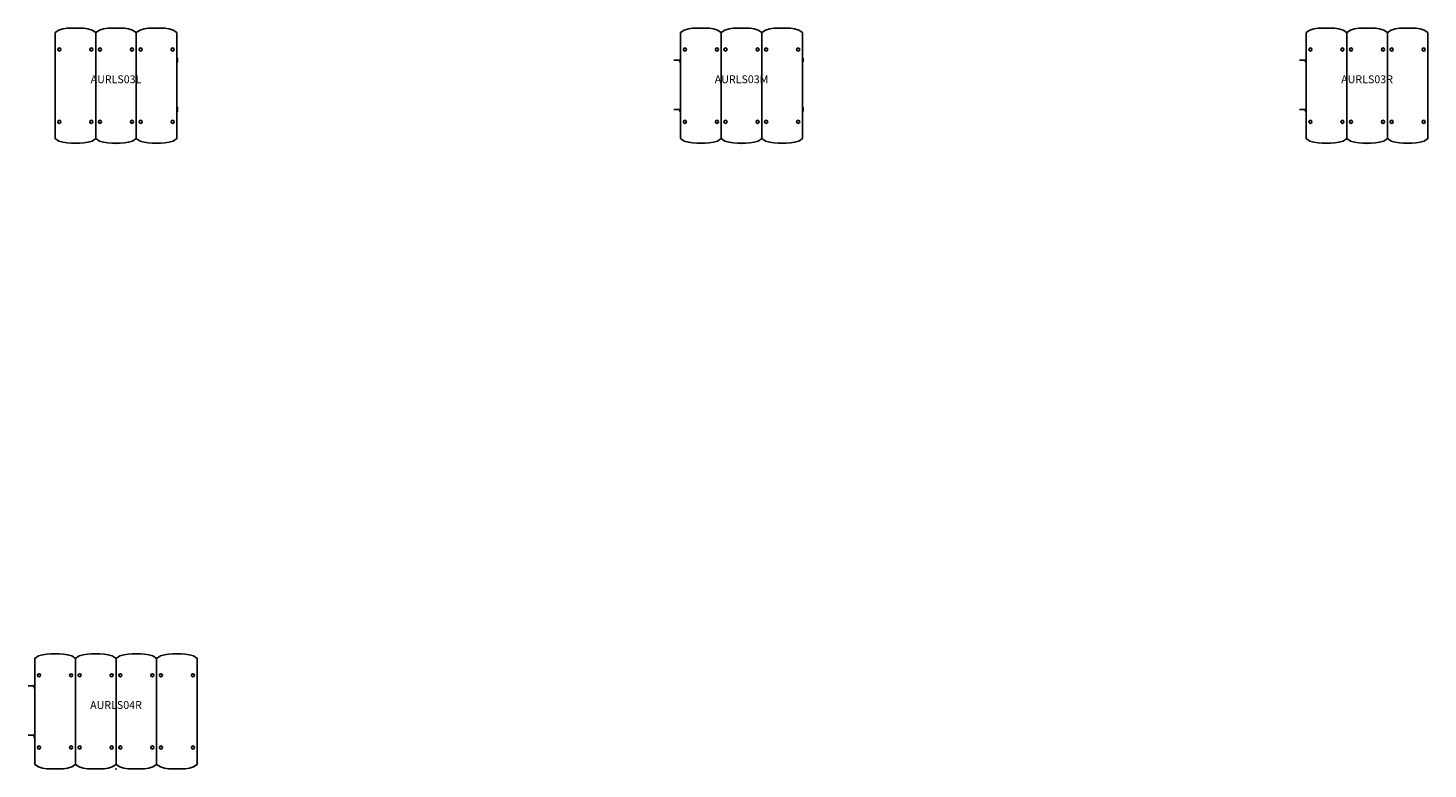
# Model space of a CAD drawing. Units: inches. Extents: x -26 to 2211, y 0 to 1637.
# Drawn here: x 572 to 1019, y 1000 to 1237 of the extents above; entities that cross this region are included whole.
import ezdxf
from ezdxf.enums import TextEntityAlignment as Align

# ---------------------------------------------------------------- set-up
doc = ezdxf.new("R2010")
doc.units = ezdxf.units.IN
doc.header["$MEASUREMENT"] = 0
doc.layers.add('AFUCH-P-ST', color=2, linetype='Continuous')
doc.layers.add('AFUCH-P-TN', color=2, linetype='Continuous', lineweight=9)
doc.styles.get("Standard").update_dxf_attribs({"font": 'Arial.ttf'})

# ---------------------------------------------------------------- blocks, each defined once
blk = doc.blocks.new('US AURLS03L 2D')
at = {"layer": 'AFUCH-P-ST'}
for points in [[(-11.66, 36.84), (-10.33, 36.74), (-9, 36.54), (-7.67, 36.14), (-6.49, 35.36), (-6.49, 1.48), (-7.67, 0.7), (-9, 0.3), (-10.33, 0.1), (-11.66, 0), (-14.32, 0), (-15.65, 0.1), (-16.97, 0.3), (-18.3, 0.7), (-19.48, 1.48), (-19.48, 35.36), (-18.3, 36.14), (-16.97, 36.54), (-15.65, 36.74), (-14.32, 36.84), (-11.66, 36.84)], [(1.33, 36.84), (2.66, 36.74), (3.99, 36.54), (5.31, 36.14), (6.49, 35.36), (6.49, 1.48), (5.31, 0.7), (3.99, 0.3), (2.66, 0.1), (1.33, 0), (-1.33, 0), (-2.66, 0.1), (-3.99, 0.3), (-5.31, 0.7), (-6.49, 1.48), (-6.49, 35.36), (-5.31, 36.14), (-3.99, 36.54), (-2.66, 36.74), (-1.33, 36.84), (1.33, 36.84)], [(14.32, 36.84), (15.65, 36.74), (16.97, 36.54), (18.3, 36.14), (19.48, 35.36), (19.48, 1.48), (18.3, 0.7), (16.97, 0.3), (15.65, 0.1), (14.32, 0), (11.66, 0), (10.33, 0.1), (9, 0.3), (7.67, 0.7), (6.49, 1.48), (6.49, 35.36), (7.67, 36.14), (9, 36.54), (10.33, 36.74), (11.66, 36.84), (14.32, 36.84)], [(19.48, 27.18), (19.68, 27.18), (19.68, 26), (19.48, 26)], [(19.48, 11.43), (19.68, 11.43), (19.68, 10.25), (19.48, 10.25)]]:
    blk.add_lwpolyline(points, dxfattribs=at)
for centre in [(-18.11, 29.97), (-7.87, 29.97), (-5.12, 29.97), (5.12, 29.97), (7.87, 29.97), (18.11, 29.97), (-18.11, 6.86), (-7.87, 6.86), (-5.12, 6.86), (5.12, 6.86), (7.87, 6.86), (18.11, 6.86)]:
    blk.add_circle(centre, 0.492, dxfattribs=at)
blk.add_point((0, 0), dxfattribs=at)
at = {"layer": 'AFUCH-P-TN'}
blk.add_text('AURLS03L', height=2.5, dxfattribs=at).set_placement((0, 18.42), align=Align.BOTTOM_CENTER)
blk = doc.blocks.new('US AURLS03M 2D')
at = {"layer": 'AFUCH-P-ST'}
for p, q in [((-21.65, 26.59), (-19.68, 26.59)), ((-21.65, 10.84), (-19.68, 10.84))]:
    blk.add_line(p, q, dxfattribs=at)
for points in [[(-11.66, 36.84), (-10.33, 36.74), (-9, 36.54), (-7.67, 36.14), (-6.49, 35.36), (-6.49, 1.48), (-7.67, 0.7), (-9, 0.3), (-10.33, 0.1), (-11.66, 0), (-14.32, 0), (-15.65, 0.1), (-16.97, 0.3), (-18.3, 0.7), (-19.48, 1.48), (-19.48, 35.36), (-18.3, 36.14), (-16.97, 36.54), (-15.65, 36.74), (-14.32, 36.84), (-11.66, 36.84)], [(1.33, 36.84), (2.66, 36.74), (3.99, 36.54), (5.31, 36.14), (6.49, 35.36), (6.49, 1.48), (5.31, 0.7), (3.99, 0.3), (2.66, 0.1), (1.33, 0), (-1.33, 0), (-2.66, 0.1), (-3.99, 0.3), (-5.31, 0.7), (-6.49, 1.48), (-6.49, 35.36), (-5.31, 36.14), (-3.99, 36.54), (-2.66, 36.74), (-1.33, 36.84), (1.33, 36.84)], [(14.32, 36.84), (15.65, 36.74), (16.97, 36.54), (18.3, 36.14), (19.48, 35.36), (19.48, 1.48), (18.3, 0.7), (16.97, 0.3), (15.65, 0.1), (14.32, 0), (11.66, 0), (10.33, 0.1), (9, 0.3), (7.67, 0.7), (6.49, 1.48), (6.49, 35.36), (7.67, 36.14), (9, 36.54), (10.33, 36.74), (11.66, 36.84), (14.32, 36.84)], [(19.48, 27.18), (19.68, 27.18), (19.68, 26), (19.48, 26)], [(-19.48, 25.9), (-19.68, 25.9), (-19.68, 26.69), (-19.48, 26.69)], [(-19.48, 10.15), (-19.68, 10.15), (-19.68, 10.94), (-19.48, 10.94)], [(19.48, 11.43), (19.68, 11.43), (19.68, 10.25), (19.48, 10.25)]]:
    blk.add_lwpolyline(points, dxfattribs=at)
for centre in [(-18.11, 29.97), (-7.87, 29.97), (-5.12, 29.97), (5.12, 29.97), (7.87, 29.97), (18.11, 29.97), (-18.11, 6.86), (-7.87, 6.86), (-5.12, 6.86), (5.12, 6.86), (7.87, 6.86), (18.11, 6.86)]:
    blk.add_circle(centre, 0.492, dxfattribs=at)
blk.add_point((0, 0), dxfattribs=at)
at = {"layer": 'AFUCH-P-TN'}
blk.add_text('AURLS03M', height=2.5, dxfattribs=at).set_placement((0, 18.42), align=Align.BOTTOM_CENTER)
blk = doc.blocks.new('US AURLS03R 2D')
at = {"layer": 'AFUCH-P-ST'}
for p, q in [((-21.65, 26.59), (-19.68, 26.59)), ((-21.65, 10.84), (-19.68, 10.84))]:
    blk.add_line(p, q, dxfattribs=at)
for points in [[(-11.66, 36.84), (-10.33, 36.74), (-9, 36.54), (-7.67, 36.14), (-6.49, 35.36), (-6.49, 1.48), (-7.67, 0.7), (-9, 0.3), (-10.33, 0.1), (-11.66, 0), (-14.32, 0), (-15.65, 0.1), (-16.97, 0.3), (-18.3, 0.7), (-19.48, 1.48), (-19.48, 35.36), (-18.3, 36.14), (-16.97, 36.54), (-15.65, 36.74), (-14.32, 36.84), (-11.66, 36.84)], [(1.33, 36.84), (2.66, 36.74), (3.99, 36.54), (5.31, 36.14), (6.49, 35.36), (6.49, 1.48), (5.31, 0.7), (3.99, 0.3), (2.66, 0.1), (1.33, 0), (-1.33, 0), (-2.66, 0.1), (-3.99, 0.3), (-5.31, 0.7), (-6.49, 1.48), (-6.49, 35.36), (-5.31, 36.14), (-3.99, 36.54), (-2.66, 36.74), (-1.33, 36.84), (1.33, 36.84)], [(14.32, 36.84), (15.65, 36.74), (16.97, 36.54), (18.3, 36.14), (19.48, 35.36), (19.48, 1.48), (18.3, 0.7), (16.97, 0.3), (15.65, 0.1), (14.32, 0), (11.66, 0), (10.33, 0.1), (9, 0.3), (7.67, 0.7), (6.49, 1.48), (6.49, 35.36), (7.67, 36.14), (9, 36.54), (10.33, 36.74), (11.66, 36.84), (14.32, 36.84)], [(-19.48, 25.9), (-19.68, 25.9), (-19.68, 26.69), (-19.48, 26.69)], [(-19.48, 10.15), (-19.68, 10.15), (-19.68, 10.94), (-19.48, 10.94)]]:
    blk.add_lwpolyline(points, dxfattribs=at)
for centre in [(-18.11, 29.97), (-7.87, 29.97), (-5.12, 29.97), (5.12, 29.97), (7.87, 29.97), (18.11, 29.97), (-18.11, 6.86), (-7.87, 6.86), (-5.12, 6.86), (5.12, 6.86), (7.87, 6.86), (18.11, 6.86)]:
    blk.add_circle(centre, 0.492, dxfattribs=at)
blk.add_point((0, 0), dxfattribs=at)
at = {"layer": 'AFUCH-P-TN'}
blk.add_text('AURLS03R', height=2.5, dxfattribs=at).set_placement((0, 18.42), align=Align.BOTTOM_CENTER)
blk = doc.blocks.new('US AURLS04R 2D')
at = {"layer": 'AFUCH-P-ST'}
for p, q in [((-28.14, 26.59), (-26.18, 26.59)), ((-28.14, 10.84), (-26.18, 10.84))]:
    blk.add_line(p, q, dxfattribs=at)
for points in [[(-18.15, 36.84), (-16.82, 36.74), (-15.5, 36.54), (-14.17, 36.14), (-12.99, 35.36), (-12.99, 1.48), (-14.17, 0.7), (-15.5, 0.3), (-16.82, 0.1), (-18.15, 0), (-20.81, 0), (-22.14, 0.1), (-23.47, 0.3), (-24.8, 0.7), (-25.98, 1.48), (-25.98, 35.36), (-24.8, 36.14), (-23.47, 36.54), (-22.14, 36.74), (-20.81, 36.84), (-18.15, 36.84)], [(-5.17, 36.84), (-3.84, 36.74), (-2.51, 36.54), (-1.18, 36.14), (0, 35.36), (0, 1.48), (-1.18, 0.7), (-2.51, 0.3), (-3.84, 0.1), (-5.17, 0), (-7.82, 0), (-9.15, 0.1), (-10.48, 0.3), (-11.81, 0.7), (-12.99, 1.48), (-12.99, 35.36), (-11.81, 36.14), (-10.48, 36.54), (-9.15, 36.74), (-7.82, 36.84), (-5.17, 36.84)], [(7.82, 36.84), (9.15, 36.74), (10.48, 36.54), (11.81, 36.14), (12.99, 35.36), (12.99, 1.48), (11.81, 0.7), (10.48, 0.3), (9.15, 0.1), (7.82, 0), (5.17, 0), (3.84, 0.1), (2.51, 0.3), (1.18, 0.7), (0, 1.48), (0, 35.36), (1.18, 36.14), (2.51, 36.54), (3.84, 36.74), (5.17, 36.84), (7.82, 36.84)], [(20.81, 36.84), (22.14, 36.74), (23.47, 36.54), (24.8, 36.14), (25.98, 35.36), (25.98, 1.48), (24.8, 0.7), (23.47, 0.3), (22.14, 0.1), (20.81, 0), (18.15, 0), (16.82, 0.1), (15.5, 0.3), (14.17, 0.7), (12.99, 1.48), (12.99, 35.36), (14.17, 36.14), (15.5, 36.54), (16.82, 36.74), (18.15, 36.84), (20.81, 36.84)], [(-25.98, 25.9), (-26.18, 25.9), (-26.18, 26.69), (-25.98, 26.69)], [(-25.98, 10.15), (-26.18, 10.15), (-26.18, 10.94), (-25.98, 10.94)]]:
    blk.add_lwpolyline(points, dxfattribs=at)
for centre in [(-24.6, 29.97), (-14.36, 29.97), (-11.61, 29.97), (-1.38, 29.97), (1.38, 29.97), (11.61, 29.97), (14.36, 29.97), (24.6, 29.97), (-24.6, 6.86), (-14.36, 6.86), (-11.61, 6.86), (-1.38, 6.86), (1.38, 6.86), (11.61, 6.86), (14.36, 6.86), (24.6, 6.86)]:
    blk.add_circle(centre, 0.492, dxfattribs=at)
blk.add_point((0, 0), dxfattribs=at)
at = {"layer": 'AFUCH-P-TN'}
blk.add_text('AURLS04R', height=2.5, dxfattribs=at).set_placement((0, 18.42), align=Align.BOTTOM_CENTER)

msp = doc.modelspace()

# ---------------------------------------------------------------- block references
for name, p in [('US AURLS03L 2D', (600, 1200)), ('US AURLS03M 2D', (800, 1200)), ('US AURLS03R 2D', (1000, 1200)), ('US AURLS04R 2D', (600, 1000))]:
    msp.add_blockref(name, p)

doc.saveas('drawing.dxf')
